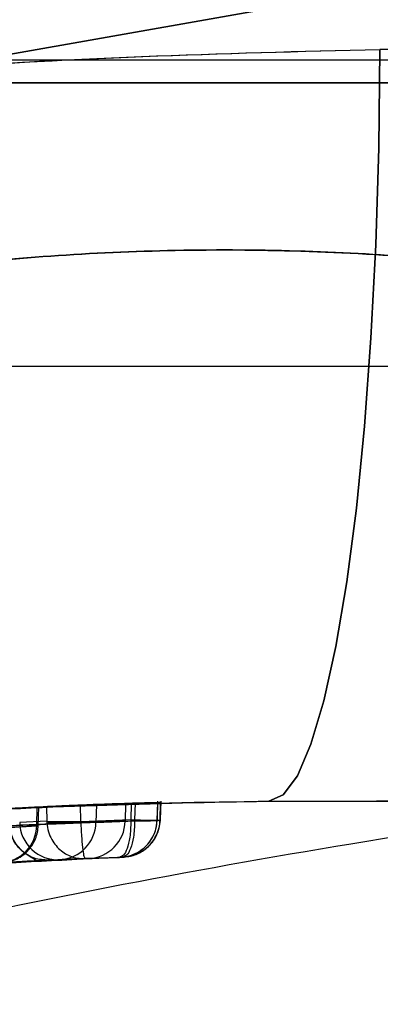
# Model space of a CAD drawing. Units: millimetres. Extents: x 22289 to 29168, y 34887 to 42576.
# Drawn here: x 26532 to 26535, y 38805 to 38811 of the extents above; entities that cross this region are included whole.
import ezdxf

# ---------------------------------------------------------------- set-up
doc = ezdxf.new("R2010")
doc.units = ezdxf.units.MM
doc.header["$LTSCALE"] = 200
doc.layers.add('OTWORY_MONTAŻOWE', color=1, linetype='Continuous')

msp = doc.modelspace()

# ---------------------------------------------------------------- linework, layer by layer
at = {"color": 7, "linetype": 'Continuous', "lineweight": 25}
for p, q in [((26542.0733, 38812.5127), (26507.3134, 38806.3836)), ((26512.8799, 38807.3651), (26542.0733, 38812.5127)), ((26552.0696, 38810.8301), (26534.77, 38810.8301)), ((26515.7625, 38810.7605), (27215.7625, 38810.7605)), ((26511.4489, 38810.6105), (27220.076, 38810.6105)), ((27200.2625, 38810.6105), (26531.2625, 38810.6105)), ((26515.7625, 38808.7605), (27215.7625, 38808.7605)), ((26533.3162, 38805.7956), (26533.3198, 38805.9174)), ((26533.3162, 38805.7956), (26533.3198, 38805.9174)), ((26533.3162, 38805.7956), (26533.3198, 38805.9174)), ((26533.3362, 38805.7961), (26533.3398, 38805.9174)), ((26533.3362, 38805.7961), (26533.3398, 38805.9174)), ((26533.3362, 38805.7961), (26533.3398, 38805.9174)), ((26534.0447, 38805.9174), (26551.3443, 38805.9174)), ((26532.5275, 38805.7587), (26532.531, 38805.8792)), ((26532.5375, 38805.7569), (26532.5411, 38805.8784)), ((26532.5375, 38805.7569), (26532.5411, 38805.8784)), ((26532.5375, 38805.7569), (26532.5411, 38805.8784)), ((26532.5906, 38805.8821), (26532.5928, 38805.7866)), ((26532.8166, 38805.7866), (26532.8143, 38805.8922)), ((26532.9176, 38805.8962), (26532.9145, 38805.7791)), ((26533.1083, 38805.9028), (26533.1053, 38805.7873)), ((26533.145, 38805.9039), (26533.1419, 38805.7962)), ((26533.17, 38805.9047), (26533.1668, 38805.7968)), ((26533.3146, 38805.7962), (26533.3179, 38805.9086)), ((26533.3338, 38805.7968), (26533.3372, 38805.9091)), ((26532.5928, 38805.7866), (26532.4162, 38805.779)), ((26532.5928, 38805.7866), (26532.5934, 38805.7751)), ((26532.5928, 38805.7866), (26532.5934, 38805.7751)), ((26532.5928, 38805.7866), (26532.5934, 38805.7751)), ((26532.7911, 38805.786), (26532.8166, 38805.7866)), ((26532.7911, 38805.786), (26532.8166, 38805.7866)), ((26532.7911, 38805.786), (26532.8166, 38805.7866)), ((26532.8167, 38805.7843), (26532.8166, 38805.7866)), ((26532.8167, 38805.7843), (26532.8166, 38805.7866)), ((26532.8167, 38805.7843), (26532.8166, 38805.7866)), ((26533.1419, 38805.7962), (26532.8167, 38805.7843)), ((26532.9145, 38805.7791), (26533.3338, 38805.7955)), ((26532.9145, 38805.7791), (26533.3338, 38805.7955)), ((26532.9145, 38805.7791), (26533.3338, 38805.7955)), ((26533.1053, 38805.7873), (26533.3146, 38805.7949)), ((26533.1419, 38805.7962), (26533.142, 38805.7893)), ((26533.1419, 38805.7962), (26533.142, 38805.7893)), ((26533.1419, 38805.7962), (26533.142, 38805.7893)), ((26533.1668, 38805.7968), (26533.1669, 38805.7903)), ((26533.1668, 38805.7968), (26533.1669, 38805.7903)), ((26533.1668, 38805.7968), (26533.1669, 38805.7903)), ((26533.3146, 38805.7949), (26533.3146, 38805.7962)), ((26533.3338, 38805.7955), (26533.3338, 38805.7968)), ((26532.2981, 38805.7443), (26532.5275, 38805.7587)), ((26532.3887, 38805.5211), (26532.6049, 38805.5324)), ((26532.3887, 38805.5211), (26532.6049, 38805.5324)), ((26532.3887, 38805.5211), (26532.6049, 38805.5324)), ((26532.6756, 38805.5358), (26532.8444, 38805.5431)), ((26532.6756, 38805.5358), (26532.8444, 38805.5431)), ((26532.6756, 38805.5358), (26532.8444, 38805.5431)), ((26532.6791, 38805.5359), (26533.0872, 38805.5519)), ((26532.6791, 38805.5359), (26533.0872, 38805.5519)), ((26532.6791, 38805.5359), (26533.0872, 38805.5519)), ((26532.8444, 38805.5431), (26533.0686, 38805.5513)), ((26532.8444, 38805.5431), (26533.0686, 38805.5513)), ((26532.8444, 38805.5431), (26533.0686, 38805.5513)), ((26533.0686, 38805.5513), (26532.8673, 38805.544)), ((26533.0686, 38805.5513), (26532.8673, 38805.544)), ((26533.0686, 38805.5513), (26532.8673, 38805.544))]:
    msp.add_line(p, q, dxfattribs=at)
at = {"color": 7, "linetype": 'Continuous', "lineweight": 25, "flags": 128}
for points in [[(26534.77, 38810.8301), (26534.7623, 38810.1856), (26534.7426, 38809.5532), (26534.7112, 38808.9437), (26534.6687, 38808.3672), (26534.6157, 38807.8334), (26534.5531, 38807.3512), (26534.4821, 38806.9286), (26534.4037, 38806.5728), (26534.3194, 38806.2897), (26534.2304, 38806.084), (26534.1383, 38805.9592), (26534.0447, 38805.9174)], [(26534.0447, 38805.9174), (26534.1383, 38805.9592), (26534.2304, 38806.084), (26534.3194, 38806.2897), (26534.4037, 38806.5728), (26534.4821, 38806.9286), (26534.5531, 38807.3512), (26534.6157, 38807.8334), (26534.6687, 38808.3672), (26534.7112, 38808.9437), (26534.7426, 38809.5532), (26534.7623, 38810.1856), (26534.77, 38810.8301)], [(26534.77, 38810.8301), (26534.7623, 38810.1856), (26534.7426, 38809.5532), (26534.7112, 38808.9437), (26534.6687, 38808.3672), (26534.6157, 38807.8334), (26534.5531, 38807.3512), (26534.4821, 38806.9286), (26534.4037, 38806.5728), (26534.3194, 38806.2897), (26534.2304, 38806.084), (26534.1383, 38805.9592), (26534.0447, 38805.9174)], [(26534.0447, 38805.9174), (26534.1383, 38805.9592), (26534.2304, 38806.084), (26534.3194, 38806.2897), (26534.4037, 38806.5728), (26534.4821, 38806.9286), (26534.5531, 38807.3512), (26534.6157, 38807.8334), (26534.6687, 38808.3672), (26534.7112, 38808.9437), (26534.7426, 38809.5532), (26534.7623, 38810.1856), (26534.77, 38810.8301)], [(26534.0447, 38805.9174), (26534.1383, 38805.9592), (26534.2304, 38806.084), (26534.3194, 38806.2897), (26534.4037, 38806.5728), (26534.4821, 38806.9286), (26534.5531, 38807.3512), (26534.6157, 38807.8334), (26534.6687, 38808.3672), (26534.7112, 38808.9437), (26534.7426, 38809.5532), (26534.7623, 38810.1856), (26534.77, 38810.8301)], [(26534.77, 38810.8301), (26534.7623, 38810.1856), (26534.7426, 38809.5532), (26534.7112, 38808.9437), (26534.6687, 38808.3672), (26534.6157, 38807.8334), (26534.5531, 38807.3512), (26534.4821, 38806.9286), (26534.4037, 38806.5728), (26534.3194, 38806.2897), (26534.2304, 38806.084), (26534.1383, 38805.9592), (26534.0447, 38805.9174)], [(26533.1419, 38805.7962), (26533.1801, 38805.7953), (26533.2158, 38805.7946), (26533.2477, 38805.7942), (26533.2746, 38805.7941), (26533.2954, 38805.7942), (26533.3093, 38805.7946), (26533.3158, 38805.7953), (26533.3146, 38805.7962)], [(26533.1419, 38805.7962), (26533.1801, 38805.7953), (26533.2158, 38805.7946), (26533.2477, 38805.7942), (26533.2746, 38805.7941), (26533.2954, 38805.7942), (26533.3093, 38805.7946), (26533.3158, 38805.7953), (26533.3146, 38805.7962)], [(26533.1419, 38805.7962), (26533.1801, 38805.7953), (26533.2158, 38805.7946), (26533.2477, 38805.7942), (26533.2746, 38805.7941), (26533.2954, 38805.7942), (26533.3093, 38805.7946), (26533.3158, 38805.7953), (26533.3146, 38805.7962)], [(26533.1668, 38805.7968), (26533.2047, 38805.7959), (26533.24, 38805.7952), (26533.2714, 38805.7948), (26533.2975, 38805.7947), (26533.3174, 38805.7948), (26533.3304, 38805.7952), (26533.336, 38805.7959), (26533.3338, 38805.7968)], [(26533.1668, 38805.7968), (26533.2047, 38805.7959), (26533.24, 38805.7952), (26533.2714, 38805.7948), (26533.2975, 38805.7947), (26533.3174, 38805.7948), (26533.3304, 38805.7952), (26533.336, 38805.7959), (26533.3338, 38805.7968)], [(26533.1668, 38805.7968), (26533.2047, 38805.7959), (26533.24, 38805.7952), (26533.2714, 38805.7948), (26533.2975, 38805.7947), (26533.3174, 38805.7948), (26533.3304, 38805.7952), (26533.336, 38805.7959), (26533.3338, 38805.7968)]]:
    msp.add_lwpolyline(points, dxfattribs=at)
at = {"color": 7, "linetype": 'Continuous', "lineweight": 25}
for centre, radius, start, end in [((26534.0447, 38775.9174), 30, 91.67079, 100.02247), ((26534.0447, 38775.9174), 30, 92.89216, 93.33244), ((26534.0447, 38775.9174), 30, 92.77815, 93.11646), ((26534.0447, 38775.9174), 30, 91.71846, 92.35063), ((26534.0447, 38775.9174), 30, 91.35137, 92.15319), ((26534.0447, 38775.9174), 30, 91.38819, 91.78873), ((26532.8565, 38805.7926), 0.2488, 272.49294, 358.77443), ((26532.2788, 38805.764), 0.2488, 273.59302, 358.78544), ((26532.6651, 38805.7846), 0.249, 181.29304, 272.40348), ((26532.6663, 38805.7839), 0.2483, 272.94909, 358.89946)]:
    msp.add_arc(centre, radius, start, end, dxfattribs=at)
for points, knots in [([(26517.0063, 38805.9873), (26517.9123, 38806.4901), (26519.722, 38807.4946), (26522.5846, 38808.6854), (26525.5337, 38809.6385), (26528.5639, 38810.319), (26531.6535, 38810.7501), (26533.7308, 38810.8035), (26534.77, 38810.8301)], [0, 0, 0, 0, 0.166451, 0.3325, 0.497988, 0.665022, 0.83243, 1, 1, 1, 1]), ([(26517.0063, 38805.9873), (26517.9181, 38806.4932), (26519.7411, 38807.5046), (26522.6281, 38808.7023), (26525.5869, 38809.653), (26528.61, 38810.3265), (26531.6752, 38810.7512), (26533.7375, 38810.8038), (26534.77, 38810.8301)], [0, 0, 0, 0, 0.167512, 0.334915, 0.502006, 0.667447, 0.833501, 1, 1, 1, 1]), ([(26517.0063, 38805.9873), (26517.9181, 38806.4932), (26519.7411, 38807.5046), (26522.6281, 38808.7023), (26525.5869, 38809.653), (26528.61, 38810.3265), (26531.6752, 38810.7512), (26533.7375, 38810.8038), (26534.77, 38810.8301)], [0, 0, 0, 0, 0.167512, 0.334915, 0.502006, 0.667447, 0.833501, 1, 1, 1, 1]), ([(26517.0063, 38805.9873), (26517.9123, 38806.4901), (26519.722, 38807.4946), (26522.5846, 38808.6854), (26525.5337, 38809.6385), (26528.5639, 38810.319), (26531.6535, 38810.7501), (26533.7308, 38810.8035), (26534.77, 38810.8301)], [0, 0, 0, 0, 0.166451, 0.3325, 0.497988, 0.665022, 0.83243, 1, 1, 1, 1]), ([(26517.0063, 38805.9873), (26517.9181, 38806.4932), (26519.7411, 38807.5046), (26522.6281, 38808.7023), (26525.5869, 38809.653), (26528.61, 38810.3265), (26531.6752, 38810.7512), (26533.7375, 38810.8038), (26534.77, 38810.8301)], [0, 0, 0, 0, 0.167512, 0.334915, 0.502006, 0.667447, 0.833501, 1, 1, 1, 1]), ([(26517.0063, 38805.9873), (26517.9123, 38806.4901), (26519.722, 38807.4946), (26522.5846, 38808.6854), (26525.5337, 38809.6385), (26528.5639, 38810.319), (26531.6535, 38810.7501), (26533.7308, 38810.8035), (26534.77, 38810.8301)], [0, 0, 0, 0, 0.166451, 0.3325, 0.497988, 0.665022, 0.83243, 1, 1, 1, 1]), ([(26528.7535, 38808.7605), (26528.7662, 38808.7643), (26528.7921, 38808.772), (26528.9994, 38808.8325), (26529.3259, 38808.9227), (26529.7714, 38809.0364), (26530.3317, 38809.1632), (26530.9911, 38809.289), (26531.7426, 38809.4005), (26532.5471, 38809.4813), (26533.3891, 38809.5226), (26534.2169, 38809.5198), (26535.0283, 38809.4753), (26535.7904, 38809.3966), (26536.5063, 38809.2902), (26537.1538, 38809.1677), (26537.7222, 38809.0398), (26538.1828, 38808.9224), (26538.5222, 38808.8283), (26538.7194, 38808.7707), (26538.7757, 38808.7538), (26538.6944, 38808.7781), (26538.4812, 38808.8399), (26538.1479, 38808.9316), (26537.6937, 38809.0465), (26537.1294, 38809.1728), (26536.4585, 38809.2988), (26535.7075, 38809.4075), (26534.8908, 38809.4864), (26534.0587, 38809.5238), (26533.2213, 38809.5175), (26532.422, 38809.4708), (26531.6568, 38809.3888), (26530.9497, 38809.2815), (26530.3047, 38809.1575), (26529.747, 38809.0306), (26529.2909, 38808.9135), (26528.9775, 38808.8261), (26528.7878, 38808.7707), (26528.765, 38808.7639), (26528.7535, 38808.7605)], [0, 0, 0, 0, 0.02568, 0.052124, 0.077799, 0.104185, 0.130514, 0.157573, 0.18444, 0.212129, 0.238245, 0.265174, 0.290404, 0.316347, 0.34194, 0.368218, 0.394836, 0.422214, 0.448967, 0.476551, 0.502367, 0.528967, 0.554246, 0.580228, 0.606098, 0.632668, 0.659431, 0.686974, 0.713571, 0.741005, 0.766534, 0.792823, 0.818084, 0.84403, 0.870196, 0.897078, 0.923947, 0.951626, 0.97551, 1, 1, 1, 1]), ([(26518.3795, 38799.5953), (26519.1151, 38800.0738), (26520.5869, 38801.031), (26523.0375, 38802.2724), (26525.6563, 38803.3647), (26528.461, 38804.2943), (26531.4457, 38805.0659), (26534.6119, 38805.6752), (26537.9572, 38806.1364), (26540.259, 38806.3058), (26541.4341, 38806.3923)], [0, 0, 0, 0, 0.117567, 0.235221, 0.354041, 0.475074, 0.599312, 0.727673, 0.860987, 1, 1, 1, 1]), ([(26518.3795, 38799.5953), (26519.1151, 38800.0738), (26520.5869, 38801.031), (26523.0375, 38802.2724), (26525.6563, 38803.3647), (26528.461, 38804.2943), (26531.4457, 38805.0659), (26534.6119, 38805.6752), (26537.9572, 38806.1364), (26540.259, 38806.3058), (26541.4341, 38806.3923)], [0, 0, 0, 0, 0.117567, 0.235221, 0.354041, 0.475074, 0.599312, 0.727673, 0.860987, 1, 1, 1, 1]), ([(26518.8187, 38801.7664), (26519.3671, 38802.0761), (26520.4874, 38802.7087), (26522.2749, 38803.5348), (26524.1828, 38804.2762), (26525.8202, 38804.7824), (26527.1497, 38805.12), (26528.1496, 38805.3388), (26529.2113, 38805.5323), (26530.3345, 38805.6948), (26531.5184, 38805.8185), (26532.7619, 38805.9014), (26533.6109, 38805.912), (26534.0447, 38805.9174)], [0, 0, 0, 0, 0.117972, 0.240954, 0.368951, 0.501965, 0.562602, 0.626742, 0.694386, 0.765533, 0.840185, 0.91834, 1, 1, 1, 1]), ([(26534.0447, 38805.9174), (26533.2914, 38805.9011), (26531.8426, 38805.8698), (26529.7662, 38805.6316), (26527.8798, 38805.2965), (26526.3008, 38804.9133), (26524.9755, 38804.5221), (26523.8503, 38804.1404), (26522.7645, 38803.7238), (26521.7184, 38803.276), (26520.7131, 38802.7994), (26519.7468, 38802.3004), (26519.1256, 38801.9429), (26518.8187, 38801.7664)], [0, 0, 0, 0, 0.141772, 0.272691, 0.392757, 0.50197, 0.577943, 0.652307, 0.725061, 0.796207, 0.865745, 0.933675, 1, 1, 1, 1]), ([(26518.8187, 38801.7664), (26519.3671, 38802.0761), (26520.4874, 38802.7087), (26522.2749, 38803.5348), (26524.1828, 38804.2762), (26525.8202, 38804.7824), (26527.1497, 38805.12), (26528.1496, 38805.3388), (26529.2113, 38805.5323), (26530.3345, 38805.6948), (26531.5184, 38805.8185), (26532.7619, 38805.9014), (26533.6109, 38805.912), (26534.0447, 38805.9174)], [0, 0, 0, 0, 0.117972, 0.240954, 0.368951, 0.501965, 0.562602, 0.626742, 0.694386, 0.765533, 0.840185, 0.91834, 1, 1, 1, 1]), ([(26534.0447, 38805.9174), (26533.2914, 38805.9011), (26531.8426, 38805.8698), (26529.7662, 38805.6316), (26527.8798, 38805.2965), (26526.3008, 38804.9133), (26524.9755, 38804.5221), (26523.8503, 38804.1404), (26522.7645, 38803.7238), (26521.7184, 38803.276), (26520.7131, 38802.7994), (26519.7468, 38802.3004), (26519.1256, 38801.9429), (26518.8187, 38801.7664)], [0, 0, 0, 0, 0.141772, 0.272691, 0.392757, 0.50197, 0.577943, 0.652307, 0.725061, 0.796207, 0.865745, 0.933675, 1, 1, 1, 1]), ([(26518.8187, 38801.7664), (26519.3671, 38802.0761), (26520.4874, 38802.7087), (26522.2749, 38803.5348), (26524.1828, 38804.2762), (26525.8202, 38804.7824), (26527.1497, 38805.12), (26528.1496, 38805.3388), (26529.2113, 38805.5323), (26530.3345, 38805.6948), (26531.5184, 38805.8185), (26532.7619, 38805.9014), (26533.6109, 38805.912), (26534.0447, 38805.9174)], [0, 0, 0, 0, 0.117972, 0.240954, 0.368951, 0.501965, 0.562602, 0.626742, 0.694386, 0.765533, 0.840185, 0.91834, 1, 1, 1, 1]), ([(26534.0447, 38805.9174), (26533.2914, 38805.9011), (26531.8426, 38805.8698), (26529.7662, 38805.6316), (26527.8798, 38805.2965), (26526.3008, 38804.9133), (26524.9755, 38804.5221), (26523.8503, 38804.1404), (26522.7645, 38803.7238), (26521.7184, 38803.276), (26520.7131, 38802.7994), (26519.7468, 38802.3004), (26519.1256, 38801.9429), (26518.8187, 38801.7664)], [0, 0, 0, 0, 0.141772, 0.272691, 0.392757, 0.50197, 0.577943, 0.652307, 0.725061, 0.796207, 0.865745, 0.933675, 1, 1, 1, 1]), ([(26541.9292, 38805.9174), (26541.3936, 38805.9174), (26540.3258, 38805.9174), (26538.9122, 38805.9174), (26537.6678, 38805.9174), (26536.6212, 38805.9174), (26535.7887, 38805.9174), (26535.1865, 38805.9174), (26534.8228, 38805.9174), (26534.7049, 38805.9174), (26534.8353, 38805.9174), (26535.2102, 38805.9174), (26535.824, 38805.9174), (26536.6671, 38805.9174), (26537.7235, 38805.9174), (26538.9752, 38805.9174), (26540.4031, 38805.9174), (26541.981, 38805.9174), (26543.6805, 38805.9174), (26545.4749, 38805.9174), (26547.3329, 38805.9174), (26549.222, 38805.9174), (26551.1105, 38805.9174), (26552.9644, 38805.9174), (26554.7638, 38805.9174), (26555.8767, 38805.9174), (26556.4326, 38805.9174)], [0, 0, 0, 0, 0.0419142, 0.0835625, 0.1250793, 0.1668099, 0.2085343, 0.2501623, 0.2917677, 0.3334829, 0.3752177, 0.4167378, 0.458418, 0.5001682, 0.5417302, 0.5833935, 0.6250683, 0.6667662, 0.7084304, 0.7499712, 0.7917348, 0.8334178, 0.8749302, 0.9166687, 0.958386, 1, 1, 1, 1]), ([(26541.9292, 38805.9174), (26541.3936, 38805.9174), (26540.3258, 38805.9174), (26538.9122, 38805.9174), (26537.6678, 38805.9174), (26536.6212, 38805.9174), (26535.7887, 38805.9174), (26535.1865, 38805.9174), (26534.8228, 38805.9174), (26534.7049, 38805.9174), (26534.8353, 38805.9174), (26535.2102, 38805.9174), (26535.824, 38805.9174), (26536.6671, 38805.9174), (26537.7235, 38805.9174), (26538.9752, 38805.9174), (26540.4031, 38805.9174), (26541.981, 38805.9174), (26543.6805, 38805.9174), (26545.4749, 38805.9174), (26547.3329, 38805.9174), (26549.222, 38805.9174), (26551.1105, 38805.9174), (26552.9644, 38805.9174), (26554.7638, 38805.9174), (26555.8767, 38805.9174), (26556.4326, 38805.9174)], [0, 0, 0, 0, 0.0419142, 0.0835625, 0.1250793, 0.1668099, 0.2085343, 0.2501623, 0.2917677, 0.3334829, 0.3752177, 0.4167378, 0.458418, 0.5001682, 0.5417302, 0.5833935, 0.6250683, 0.6667662, 0.7084304, 0.7499712, 0.7917348, 0.8334178, 0.8749302, 0.9166687, 0.958386, 1, 1, 1, 1]), ([(26541.9292, 38805.9174), (26541.3936, 38805.9174), (26540.3258, 38805.9174), (26538.9122, 38805.9174), (26537.6678, 38805.9174), (26536.6212, 38805.9174), (26535.7887, 38805.9174), (26535.1865, 38805.9174), (26534.8228, 38805.9174), (26534.7049, 38805.9174), (26534.8353, 38805.9174), (26535.2102, 38805.9174), (26535.824, 38805.9174), (26536.6671, 38805.9174), (26537.7235, 38805.9174), (26538.9752, 38805.9174), (26540.4031, 38805.9174), (26541.981, 38805.9174), (26543.6805, 38805.9174), (26545.4749, 38805.9174), (26547.3329, 38805.9174), (26549.222, 38805.9174), (26551.1105, 38805.9174), (26552.9644, 38805.9174), (26554.7638, 38805.9174), (26555.8767, 38805.9174), (26556.4326, 38805.9174)], [0, 0, 0, 0, 0.0419142, 0.0835625, 0.1250793, 0.1668099, 0.2085343, 0.2501623, 0.2917677, 0.3334829, 0.3752177, 0.4167378, 0.458418, 0.5001682, 0.5417302, 0.5833935, 0.6250683, 0.6667662, 0.7084304, 0.7499712, 0.7917348, 0.8334178, 0.8749302, 0.9166687, 0.958386, 1, 1, 1, 1]), ([(26530.496, 38805.7068), (26530.5718, 38805.7157), (26530.7233, 38805.7335), (26531.0894, 38805.7724), (26531.5113, 38805.8113), (26531.9508, 38805.8453), (26532.3566, 38805.8706), (26532.68, 38805.8868), (26532.8587, 38805.894), (26532.9027, 38805.8957), (26532.9176, 38805.8962)], [0, 0, 0, 0, 0.133087, 0.266144, 0.399338, 0.534108, 0.66603, 0.800235, 0.9324, 1, 1, 1, 1]), ([(26530.496, 38805.7068), (26530.5718, 38805.7157), (26530.7233, 38805.7335), (26531.0894, 38805.7724), (26531.5113, 38805.8113), (26531.9508, 38805.8453), (26532.3566, 38805.8706), (26532.68, 38805.8868), (26532.8587, 38805.894), (26532.9027, 38805.8957), (26532.9176, 38805.8962)], [0, 0, 0, 0, 0.133087, 0.266144, 0.399338, 0.534108, 0.66603, 0.800235, 0.9324, 1, 1, 1, 1]), ([(26530.496, 38805.7068), (26530.5718, 38805.7157), (26530.7233, 38805.7335), (26531.0894, 38805.7724), (26531.5113, 38805.8113), (26531.9508, 38805.8453), (26532.3566, 38805.8706), (26532.68, 38805.8868), (26532.8587, 38805.894), (26532.9027, 38805.8957), (26532.9176, 38805.8962)], [0, 0, 0, 0, 0.133087, 0.266144, 0.399338, 0.534108, 0.66603, 0.800235, 0.9324, 1, 1, 1, 1]), ([(26532.531, 38805.8792), (26532.5353, 38805.8794), (26532.5439, 38805.8799), (26532.4157, 38805.8733), (26532.2359, 38805.863), (26531.9969, 38805.8481), (26531.6989, 38805.8261), (26531.5217, 38805.8111), (26531.4816, 38805.8077)], [0, 0, 0, 0, 0.217481, 0.43497, 0.50023, 0.718185, 0.936112, 1, 1, 1, 1]), ([(26532.531, 38805.8792), (26532.5353, 38805.8794), (26532.5439, 38805.8799), (26532.4157, 38805.8733), (26532.2359, 38805.863), (26531.9969, 38805.8481), (26531.6989, 38805.8261), (26531.5217, 38805.8111), (26531.4816, 38805.8077)], [0, 0, 0, 0, 0.217481, 0.43497, 0.50023, 0.718185, 0.936112, 1, 1, 1, 1]), ([(26532.531, 38805.8792), (26532.5353, 38805.8794), (26532.5439, 38805.8799), (26532.4157, 38805.8733), (26532.2359, 38805.863), (26531.9969, 38805.8481), (26531.6989, 38805.8261), (26531.5217, 38805.8111), (26531.4816, 38805.8077)], [0, 0, 0, 0, 0.217481, 0.43497, 0.50023, 0.718185, 0.936112, 1, 1, 1, 1]), ([(26531.7124, 38805.8266), (26531.8361, 38805.8358), (26532.0833, 38805.8542), (26532.4558, 38805.876), (26532.7836, 38805.8914), (26533.0235, 38805.9001), (26533.081, 38805.9019), (26533.1083, 38805.9028)], [0, 0, 0, 0, 0.189387, 0.378798, 0.59263, 0.807077, 1, 1, 1, 1]), ([(26531.7124, 38805.8266), (26531.8361, 38805.8358), (26532.0833, 38805.8542), (26532.4558, 38805.876), (26532.7836, 38805.8914), (26533.0235, 38805.9001), (26533.081, 38805.9019), (26533.1083, 38805.9028)], [0, 0, 0, 0, 0.189387, 0.378798, 0.59263, 0.807077, 1, 1, 1, 1]), ([(26531.7124, 38805.8266), (26531.8361, 38805.8358), (26532.0833, 38805.8542), (26532.4558, 38805.876), (26532.7836, 38805.8914), (26533.0235, 38805.9001), (26533.081, 38805.9019), (26533.1083, 38805.9028)], [0, 0, 0, 0, 0.189387, 0.378798, 0.59263, 0.807077, 1, 1, 1, 1]), ([(26532.8143, 38805.8922), (26532.8057, 38805.8918), (26532.7749, 38805.8905), (26532.7212, 38805.8882), (26532.6615, 38805.8855), (26532.6162, 38805.8834), (26532.596, 38805.8824), (26532.5916, 38805.8822), (26532.5906, 38805.8821)], [0, 0, 0, 0, 0.081893, 0.296596, 0.511294, 0.72612, 0.941051, 1, 1, 1, 1]), ([(26532.8143, 38805.8922), (26532.8057, 38805.8918), (26532.7749, 38805.8905), (26532.7212, 38805.8882), (26532.6615, 38805.8855), (26532.6162, 38805.8834), (26532.596, 38805.8824), (26532.5916, 38805.8822), (26532.5906, 38805.8821)], [0, 0, 0, 0, 0.081893, 0.296596, 0.511294, 0.72612, 0.941051, 1, 1, 1, 1]), ([(26532.8143, 38805.8922), (26532.8057, 38805.8918), (26532.7749, 38805.8905), (26532.7212, 38805.8882), (26532.6615, 38805.8855), (26532.6162, 38805.8834), (26532.596, 38805.8824), (26532.5916, 38805.8822), (26532.5906, 38805.8821)], [0, 0, 0, 0, 0.081893, 0.296596, 0.511294, 0.72612, 0.941051, 1, 1, 1, 1]), ([(26533.3179, 38805.9086), (26533.3186, 38805.9086), (26533.32, 38805.9087), (26533.2992, 38805.9081), (26533.2697, 38805.9074), (26533.2305, 38805.9064), (26533.1817, 38805.905), (26533.1523, 38805.9041), (26533.145, 38805.9039)], [0, 0, 0, 0, 0.214376, 0.428757, 0.500231, 0.71476, 0.929279, 1, 1, 1, 1]), ([(26533.3179, 38805.9086), (26533.3186, 38805.9086), (26533.32, 38805.9087), (26533.2992, 38805.9081), (26533.2697, 38805.9074), (26533.2305, 38805.9064), (26533.1817, 38805.905), (26533.1523, 38805.9041), (26533.145, 38805.9039)], [0, 0, 0, 0, 0.214376, 0.428757, 0.500231, 0.71476, 0.929279, 1, 1, 1, 1]), ([(26533.3179, 38805.9086), (26533.3186, 38805.9086), (26533.32, 38805.9087), (26533.2992, 38805.9081), (26533.2697, 38805.9074), (26533.2305, 38805.9064), (26533.1817, 38805.905), (26533.1523, 38805.9041), (26533.145, 38805.9039)], [0, 0, 0, 0, 0.214376, 0.428757, 0.500231, 0.71476, 0.929279, 1, 1, 1, 1]), ([(26533.3372, 38805.9091), (26533.3385, 38805.9091), (26533.341, 38805.9092), (26533.3214, 38805.9087), (26533.2931, 38805.908), (26533.2547, 38805.907), (26533.2065, 38805.9057), (26533.1772, 38805.9049), (26533.17, 38805.9047)], [0, 0, 0, 0, 0.214391, 0.428788, 0.50023, 0.714751, 0.929263, 1, 1, 1, 1]), ([(26533.3372, 38805.9091), (26533.3385, 38805.9091), (26533.341, 38805.9092), (26533.3214, 38805.9087), (26533.2931, 38805.908), (26533.2547, 38805.907), (26533.2065, 38805.9057), (26533.1772, 38805.9049), (26533.17, 38805.9047)], [0, 0, 0, 0, 0.214391, 0.428788, 0.50023, 0.714751, 0.929263, 1, 1, 1, 1]), ([(26533.3372, 38805.9091), (26533.3385, 38805.9091), (26533.341, 38805.9092), (26533.3214, 38805.9087), (26533.2931, 38805.908), (26533.2547, 38805.907), (26533.2065, 38805.9057), (26533.1772, 38805.9049), (26533.17, 38805.9047)], [0, 0, 0, 0, 0.214391, 0.428788, 0.50023, 0.714751, 0.929263, 1, 1, 1, 1]), ([(26533.1668, 38805.7968), (26532.4389, 38805.761), (26530.9846, 38805.6895), (26529.5458, 38805.46), (26528.8272, 38805.3453)], [0, 0, 0, 0, 0.500529, 1, 1, 1, 1]), ([(26533.1668, 38805.7968), (26532.4389, 38805.761), (26530.9846, 38805.6895), (26529.5458, 38805.46), (26528.8272, 38805.3453)], [0, 0, 0, 0, 0.500529, 1, 1, 1, 1]), ([(26533.1668, 38805.7968), (26532.4389, 38805.761), (26530.9846, 38805.6895), (26529.5458, 38805.46), (26528.8272, 38805.3453)], [0, 0, 0, 0, 0.500529, 1, 1, 1, 1]), ([(26533.1053, 38805.7873), (26533.0657, 38805.786), (26532.9867, 38805.7836), (26532.6483, 38805.771), (26532.204, 38805.751), (26531.8766, 38805.7319), (26531.7128, 38805.7223)], [0, 0, 0, 0, 0.2505877, 0.5002694, 0.7500182, 1, 1, 1, 1]), ([(26533.1053, 38805.7873), (26533.0657, 38805.786), (26532.9867, 38805.7836), (26532.6483, 38805.771), (26532.204, 38805.751), (26531.8766, 38805.7319), (26531.7128, 38805.7223)], [0, 0, 0, 0, 0.250588, 0.500269, 0.750018, 1, 1, 1, 1]), ([(26533.1053, 38805.7873), (26533.0657, 38805.786), (26532.9867, 38805.7836), (26532.6483, 38805.771), (26532.204, 38805.751), (26531.8766, 38805.7319), (26531.7128, 38805.7223)], [0, 0, 0, 0, 0.250588, 0.500269, 0.750018, 1, 1, 1, 1]), ([(26533.0686, 38805.5513), (26533.0964, 38805.5548), (26533.1536, 38805.5619), (26533.2323, 38805.61), (26533.2833, 38805.6735), (26533.3092, 38805.7389), (26533.3127, 38805.7759), (26533.3146, 38805.7949)], [0, 0, 0, 0, 0.220229, 0.451445, 0.707977, 0.850352, 1, 1, 1, 1]), ([(26533.0686, 38805.5513), (26533.0964, 38805.5548), (26533.1536, 38805.5619), (26533.2323, 38805.61), (26533.2833, 38805.6735), (26533.3092, 38805.7389), (26533.3127, 38805.7759), (26533.3146, 38805.7949)], [0, 0, 0, 0, 0.220229, 0.451445, 0.707977, 0.850352, 1, 1, 1, 1]), ([(26533.0686, 38805.5513), (26533.0964, 38805.5548), (26533.1536, 38805.5619), (26533.2323, 38805.61), (26533.2833, 38805.6735), (26533.3092, 38805.7389), (26533.3127, 38805.7759), (26533.3146, 38805.7949)], [0, 0, 0, 0, 0.2202289, 0.4514453, 0.7079772, 0.8503516, 1, 1, 1, 1]), ([(26533.0686, 38805.5513), (26533.0922, 38805.5538), (26533.1422, 38805.5591), (26533.2026, 38805.5912), (26533.2486, 38805.6306), (26533.2812, 38805.6734), (26533.3072, 38805.7283), (26533.3123, 38805.7705), (26533.3149, 38805.7925)], [0, 0, 0, 0, 0.1937653, 0.4089872, 0.5330007, 0.6718777, 0.828707, 1, 1, 1, 1]), ([(26533.0686, 38805.5513), (26533.0922, 38805.5538), (26533.1422, 38805.5591), (26533.2026, 38805.5912), (26533.2486, 38805.6306), (26533.2812, 38805.6734), (26533.3072, 38805.7283), (26533.3123, 38805.7705), (26533.3149, 38805.7925)], [0, 0, 0, 0, 0.193765, 0.408987, 0.533001, 0.671878, 0.828707, 1, 1, 1, 1]), ([(26533.0686, 38805.5513), (26533.0922, 38805.5538), (26533.1422, 38805.5591), (26533.2026, 38805.5912), (26533.2486, 38805.6306), (26533.2812, 38805.6734), (26533.3072, 38805.7283), (26533.3123, 38805.7705), (26533.3149, 38805.7925)], [0, 0, 0, 0, 0.193765, 0.408987, 0.533001, 0.671878, 0.828707, 1, 1, 1, 1]), ([(26533.142, 38805.7893), (26533.1418, 38805.7704), (26533.1414, 38805.7335), (26533.1346, 38805.6687), (26533.1196, 38805.6063), (26533.0955, 38805.56), (26533.0774, 38805.5542), (26533.0686, 38805.5513)], [0, 0, 0, 0, 0.14961, 0.291969, 0.5485086, 0.7797476, 1, 1, 1, 1]), ([(26533.142, 38805.7893), (26533.1418, 38805.7704), (26533.1414, 38805.7335), (26533.1346, 38805.6687), (26533.1196, 38805.6063), (26533.0955, 38805.56), (26533.0774, 38805.5542), (26533.0686, 38805.5513)], [0, 0, 0, 0, 0.14961, 0.291969, 0.548509, 0.779748, 1, 1, 1, 1]), ([(26533.142, 38805.7893), (26533.1418, 38805.7704), (26533.1414, 38805.7335), (26533.1346, 38805.6687), (26533.1196, 38805.6063), (26533.0955, 38805.56), (26533.0774, 38805.5542), (26533.0686, 38805.5513)], [0, 0, 0, 0, 0.14961, 0.291969, 0.548509, 0.779748, 1, 1, 1, 1]), ([(26533.0872, 38805.5519), (26533.1152, 38805.5554), (26533.1725, 38805.5624), (26533.2513, 38805.6105), (26533.3025, 38805.6741), (26533.3284, 38805.7395), (26533.332, 38805.7765), (26533.3338, 38805.7955)], [0, 0, 0, 0, 0.220209, 0.451418, 0.707963, 0.850348, 1, 1, 1, 1]), ([(26533.0872, 38805.5519), (26533.1152, 38805.5554), (26533.1725, 38805.5624), (26533.2513, 38805.6105), (26533.3025, 38805.6741), (26533.3284, 38805.7395), (26533.332, 38805.7765), (26533.3338, 38805.7955)], [0, 0, 0, 0, 0.2202087, 0.4514181, 0.7079625, 0.8503482, 1, 1, 1, 1]), ([(26533.0872, 38805.5519), (26533.1152, 38805.5554), (26533.1725, 38805.5624), (26533.2513, 38805.6105), (26533.3025, 38805.6741), (26533.3284, 38805.7395), (26533.332, 38805.7765), (26533.3338, 38805.7955)], [0, 0, 0, 0, 0.220209, 0.451418, 0.707963, 0.850348, 1, 1, 1, 1]), ([(26533.0872, 38805.5519), (26533.1111, 38805.5544), (26533.1614, 38805.5597), (26533.222, 38805.5917), (26533.2682, 38805.631), (26533.3011, 38805.6737), (26533.3273, 38805.7287), (26533.3324, 38805.771), (26533.3351, 38805.7931)], [0, 0, 0, 0, 0.19355, 0.408309, 0.532102, 0.670909, 0.827995, 1, 1, 1, 1]), ([(26533.0872, 38805.5519), (26533.1111, 38805.5544), (26533.1614, 38805.5597), (26533.222, 38805.5917), (26533.2682, 38805.631), (26533.3011, 38805.6737), (26533.3273, 38805.7287), (26533.3324, 38805.771), (26533.3351, 38805.7931)], [0, 0, 0, 0, 0.19355, 0.408309, 0.532102, 0.670909, 0.827995, 1, 1, 1, 1]), ([(26533.0872, 38805.5519), (26533.1111, 38805.5544), (26533.1614, 38805.5597), (26533.222, 38805.5917), (26533.2682, 38805.631), (26533.3011, 38805.6737), (26533.3273, 38805.7287), (26533.3324, 38805.771), (26533.3351, 38805.7931)], [0, 0, 0, 0, 0.1935504, 0.4083088, 0.532102, 0.6709087, 0.8279951, 1, 1, 1, 1]), ([(26533.1669, 38805.7903), (26533.1666, 38805.7714), (26533.1661, 38805.7344), (26533.1585, 38805.6695), (26533.1423, 38805.6071), (26533.1162, 38805.5606), (26533.0967, 38805.5548), (26533.0872, 38805.5519)], [0, 0, 0, 0, 0.149614, 0.291984, 0.548536, 0.779768, 1, 1, 1, 1]), ([(26533.1669, 38805.7903), (26533.1666, 38805.7714), (26533.1661, 38805.7344), (26533.1585, 38805.6695), (26533.1423, 38805.6071), (26533.1162, 38805.5606), (26533.0967, 38805.5548), (26533.0872, 38805.5519)], [0, 0, 0, 0, 0.149614, 0.291984, 0.548536, 0.779768, 1, 1, 1, 1]), ([(26533.1669, 38805.7903), (26533.1666, 38805.7714), (26533.1661, 38805.7344), (26533.1585, 38805.6695), (26533.1423, 38805.6071), (26533.1162, 38805.5606), (26533.0967, 38805.5548), (26533.0872, 38805.5519)], [0, 0, 0, 0, 0.149614, 0.291984, 0.548536, 0.779768, 1, 1, 1, 1]), ([(26533.3146, 38805.7949), (26533.3151, 38805.7936), (26533.3159, 38805.7916), (26533.2971, 38805.7898), (26533.2757, 38805.7887), (26533.2472, 38805.7882), (26533.2043, 38805.788), (26533.1666, 38805.7888), (26533.142, 38805.7893)], [0, 0, 0, 0, 0.239488, 0.368381, 0.5, 0.631619, 0.760512, 1, 1, 1, 1]), ([(26533.3146, 38805.7949), (26533.3151, 38805.7936), (26533.3159, 38805.7916), (26533.2971, 38805.7898), (26533.2757, 38805.7887), (26533.2472, 38805.7882), (26533.2043, 38805.788), (26533.1666, 38805.7888), (26533.142, 38805.7893)], [0, 0, 0, 0, 0.239488, 0.368381, 0.5, 0.631619, 0.760512, 1, 1, 1, 1]), ([(26533.3146, 38805.7949), (26533.3151, 38805.7936), (26533.3159, 38805.7916), (26533.2971, 38805.7898), (26533.2757, 38805.7887), (26533.2472, 38805.7882), (26533.2043, 38805.788), (26533.1666, 38805.7888), (26533.142, 38805.7893)], [0, 0, 0, 0, 0.239488, 0.368381, 0.5, 0.631619, 0.760512, 1, 1, 1, 1]), ([(26533.3338, 38805.7955), (26533.335, 38805.7943), (26533.3367, 38805.7924), (26533.3192, 38805.7906), (26533.2986, 38805.7896), (26533.2709, 38805.7891), (26533.2288, 38805.789), (26533.1913, 38805.7898), (26533.1669, 38805.7903)], [0, 0, 0, 0, 0.239487, 0.36838, 0.5, 0.63162, 0.760513, 1, 1, 1, 1]), ([(26533.3338, 38805.7955), (26533.335, 38805.7943), (26533.3367, 38805.7924), (26533.3192, 38805.7906), (26533.2986, 38805.7896), (26533.2709, 38805.7891), (26533.2288, 38805.789), (26533.1913, 38805.7898), (26533.1669, 38805.7903)], [0, 0, 0, 0, 0.239487, 0.36838, 0.5, 0.63162, 0.760513, 1, 1, 1, 1]), ([(26533.3338, 38805.7955), (26533.335, 38805.7943), (26533.3367, 38805.7924), (26533.3192, 38805.7906), (26533.2986, 38805.7896), (26533.2709, 38805.7891), (26533.2288, 38805.789), (26533.1913, 38805.7898), (26533.1669, 38805.7903)], [0, 0, 0, 0, 0.239487, 0.36838, 0.5, 0.63162, 0.760513, 1, 1, 1, 1]), ([(26532.9145, 38805.7791), (26532.8813, 38805.7779), (26532.8149, 38805.7754), (26532.5648, 38805.7652), (26532.2328, 38805.7491), (26531.8406, 38805.7274), (26531.4299, 38805.7006), (26531.0431, 38805.672), (26530.7086, 38805.6445), (26530.5682, 38805.632), (26530.4979, 38805.6257)], [0, 0, 0, 0, 0.1254761, 0.2505192, 0.3753456, 0.5005368, 0.62534, 0.750239, 0.8751124, 1, 1, 1, 1]), ([(26532.9145, 38805.7791), (26532.8813, 38805.7779), (26532.8149, 38805.7754), (26532.5648, 38805.7652), (26532.2328, 38805.7491), (26531.8406, 38805.7274), (26531.4299, 38805.7006), (26531.0431, 38805.672), (26530.7086, 38805.6445), (26530.5682, 38805.632), (26530.4979, 38805.6257)], [0, 0, 0, 0, 0.125476, 0.250519, 0.375346, 0.500537, 0.62534, 0.750239, 0.875112, 1, 1, 1, 1]), ([(26532.9145, 38805.7791), (26532.8813, 38805.7779), (26532.8149, 38805.7754), (26532.5648, 38805.7652), (26532.2328, 38805.7491), (26531.8406, 38805.7274), (26531.4299, 38805.7006), (26531.0431, 38805.672), (26530.7086, 38805.6445), (26530.5682, 38805.632), (26530.4979, 38805.6257)], [0, 0, 0, 0, 0.125476, 0.250519, 0.375346, 0.500537, 0.62534, 0.750239, 0.875112, 1, 1, 1, 1]), ([(26531.4783, 38805.6972), (26531.6382, 38805.707), (26531.9503, 38805.7263), (26532.3081, 38805.7453), (26532.534, 38805.7569), (26532.5297, 38805.7581), (26532.5275, 38805.7587)], [0, 0, 0, 0, 0.255933, 0.499514, 0.746089, 1, 1, 1, 1]), ([(26531.4783, 38805.6972), (26531.6382, 38805.707), (26531.9503, 38805.7263), (26532.3081, 38805.7453), (26532.534, 38805.7569), (26532.5297, 38805.7581), (26532.5275, 38805.7587)], [0, 0, 0, 0, 0.255933, 0.499514, 0.746089, 1, 1, 1, 1]), ([(26531.4783, 38805.6972), (26531.6382, 38805.707), (26531.9503, 38805.7263), (26532.3081, 38805.7453), (26532.534, 38805.7569), (26532.5297, 38805.7581), (26532.5275, 38805.7587)], [0, 0, 0, 0, 0.255933, 0.499514, 0.746089, 1, 1, 1, 1]), ([(26532.2944, 38805.5157), (26532.3259, 38805.52), (26532.3719, 38805.5263), (26532.4284, 38805.5573), (26532.4666, 38805.589), (26532.4978, 38805.628), (26532.5202, 38805.6709), (26532.534, 38805.7148), (26532.5364, 38805.744), (26532.5375, 38805.7584)], [0, 0, 0, 0, 0.3014407, 0.4396838, 0.5620437, 0.6751325, 0.7850337, 0.8937973, 1, 1, 1, 1]), ([(26532.2944, 38805.5157), (26532.3259, 38805.52), (26532.3719, 38805.5263), (26532.4284, 38805.5573), (26532.4666, 38805.589), (26532.4978, 38805.628), (26532.5202, 38805.6709), (26532.534, 38805.7148), (26532.5364, 38805.744), (26532.5375, 38805.7584)], [0, 0, 0, 0, 0.301441, 0.439684, 0.562044, 0.675132, 0.785034, 0.893797, 1, 1, 1, 1]), ([(26532.2944, 38805.5157), (26532.3259, 38805.52), (26532.3719, 38805.5263), (26532.4284, 38805.5573), (26532.4666, 38805.589), (26532.4978, 38805.628), (26532.5202, 38805.6709), (26532.534, 38805.7148), (26532.5364, 38805.744), (26532.5375, 38805.7584)], [0, 0, 0, 0, 0.301441, 0.439684, 0.562044, 0.675132, 0.785034, 0.893797, 1, 1, 1, 1]), ([(26532.6049, 38805.5324), (26532.5733, 38805.5343), (26532.5247, 38805.5372), (26532.4651, 38805.5664), (26532.4236, 38805.5975), (26532.3898, 38805.637), (26532.3566, 38805.695), (26532.3501, 38805.7438), (26532.3458, 38805.7756)], [0, 0, 0, 0, 0.239153, 0.368165, 0.5, 0.631835, 0.760847, 1, 1, 1, 1]), ([(26532.6049, 38805.5324), (26532.5733, 38805.5343), (26532.5247, 38805.5372), (26532.4651, 38805.5664), (26532.4236, 38805.5975), (26532.3898, 38805.637), (26532.3566, 38805.695), (26532.3501, 38805.7438), (26532.3458, 38805.7756)], [0, 0, 0, 0, 0.239153, 0.368165, 0.5, 0.631835, 0.760847, 1, 1, 1, 1]), ([(26532.6049, 38805.5324), (26532.5733, 38805.5343), (26532.5247, 38805.5372), (26532.4651, 38805.5664), (26532.4236, 38805.5975), (26532.3898, 38805.637), (26532.3566, 38805.695), (26532.3501, 38805.7438), (26532.3458, 38805.7756)], [0, 0, 0, 0, 0.239153, 0.368165, 0.5, 0.631835, 0.760847, 1, 1, 1, 1]), ([(26532.524, 38805.5284), (26532.5247, 38805.5291), (26532.5259, 38805.5305), (26532.5031, 38805.5426), (26532.4684, 38805.564), (26532.4289, 38805.5955), (26532.3933, 38805.6356), (26532.3675, 38805.6812), (26532.352, 38805.7281), (26532.3494, 38805.7596), (26532.3481, 38805.7749)], [0, 0, 0, 0, 0.170559, 0.326527, 0.465756, 0.589761, 0.702053, 0.806658, 0.906108, 1, 1, 1, 1]), ([(26532.524, 38805.5284), (26532.5247, 38805.5291), (26532.5259, 38805.5305), (26532.5031, 38805.5426), (26532.4684, 38805.564), (26532.4289, 38805.5955), (26532.3933, 38805.6356), (26532.3675, 38805.6812), (26532.352, 38805.7281), (26532.3494, 38805.7596), (26532.3481, 38805.7749)], [0, 0, 0, 0, 0.170559, 0.326527, 0.465756, 0.589761, 0.702053, 0.806658, 0.906108, 1, 1, 1, 1]), ([(26532.524, 38805.5284), (26532.5247, 38805.5291), (26532.5259, 38805.5305), (26532.5031, 38805.5426), (26532.4684, 38805.564), (26532.4289, 38805.5955), (26532.3933, 38805.6356), (26532.3675, 38805.6812), (26532.352, 38805.7281), (26532.3494, 38805.7596), (26532.3481, 38805.7749)], [0, 0, 0, 0, 0.170559, 0.326527, 0.465756, 0.589761, 0.702053, 0.806658, 0.906108, 1, 1, 1, 1]), ([(26532.8167, 38805.7843), (26532.7915, 38805.7826), (26532.7528, 38805.7799), (26532.7036, 38805.7772), (26532.6686, 38805.7755), (26532.639, 38805.7745), (26532.6083, 38805.7739), (26532.5992, 38805.7746), (26532.5934, 38805.7751)], [0, 0, 0, 0, 0.2394898, 0.3684221, 0.4999933, 0.6315672, 0.7604973, 1, 1, 1, 1]), ([(26532.8167, 38805.7843), (26532.7915, 38805.7826), (26532.7528, 38805.7799), (26532.7036, 38805.7772), (26532.6686, 38805.7755), (26532.639, 38805.7745), (26532.6083, 38805.7739), (26532.5992, 38805.7746), (26532.5934, 38805.7751)], [0, 0, 0, 0, 0.23949, 0.368422, 0.499993, 0.631567, 0.760497, 1, 1, 1, 1]), ([(26532.8167, 38805.7843), (26532.7915, 38805.7826), (26532.7528, 38805.7799), (26532.7036, 38805.7772), (26532.6686, 38805.7755), (26532.639, 38805.7745), (26532.6083, 38805.7739), (26532.5992, 38805.7746), (26532.5934, 38805.7751)], [0, 0, 0, 0, 0.23949, 0.368422, 0.499993, 0.631567, 0.760497, 1, 1, 1, 1]), ([(26532.5934, 38805.7751), (26532.596, 38805.7559), (26532.6013, 38805.7184), (26532.6297, 38805.6531), (26532.6828, 38805.5915), (26532.7618, 38805.5477), (26532.8173, 38805.5446), (26532.8444, 38805.5431)], [0, 0, 0, 0, 0.149644, 0.292373, 0.54941, 0.780406, 1, 1, 1, 1]), ([(26532.5934, 38805.7751), (26532.596, 38805.7559), (26532.6013, 38805.7184), (26532.6297, 38805.6531), (26532.6828, 38805.5915), (26532.7618, 38805.5477), (26532.8173, 38805.5446), (26532.8444, 38805.5431)], [0, 0, 0, 0, 0.149644, 0.292373, 0.54941, 0.780406, 1, 1, 1, 1]), ([(26532.5934, 38805.7751), (26532.596, 38805.7559), (26532.6013, 38805.7184), (26532.6297, 38805.6531), (26532.6828, 38805.5915), (26532.7618, 38805.5477), (26532.8173, 38805.5446), (26532.8444, 38805.5431)], [0, 0, 0, 0, 0.149644, 0.292373, 0.54941, 0.780406, 1, 1, 1, 1]), ([(26532.8444, 38805.5431), (26532.8423, 38805.5456), (26532.8381, 38805.5508), (26532.8306, 38805.5976), (26532.8242, 38805.6611), (26532.8195, 38805.7274), (26532.8177, 38805.765), (26532.8167, 38805.7843)], [0, 0, 0, 0, 0.219619, 0.450638, 0.707684, 0.850396, 1, 1, 1, 1]), ([(26532.8444, 38805.5431), (26532.8423, 38805.5456), (26532.8381, 38805.5508), (26532.8306, 38805.5976), (26532.8242, 38805.6611), (26532.8195, 38805.7274), (26532.8177, 38805.765), (26532.8167, 38805.7843)], [0, 0, 0, 0, 0.219619, 0.450638, 0.707684, 0.850396, 1, 1, 1, 1]), ([(26532.8444, 38805.5431), (26532.8423, 38805.5456), (26532.8381, 38805.5508), (26532.8306, 38805.5976), (26532.8242, 38805.6611), (26532.8195, 38805.7274), (26532.8177, 38805.765), (26532.8167, 38805.7843)], [0, 0, 0, 0, 0.2196191, 0.450638, 0.7076837, 0.8503961, 1, 1, 1, 1]), ([(26533.0872, 38805.5519), (26532.3818, 38805.5164), (26530.9723, 38805.4453), (26529.5775, 38805.2245), (26528.8808, 38805.1143)], [0, 0, 0, 0, 0.500519, 1, 1, 1, 1]), ([(26533.0872, 38805.5519), (26532.3818, 38805.5164), (26530.9723, 38805.4453), (26529.5775, 38805.2245), (26528.8808, 38805.1143)], [0, 0, 0, 0, 0.500519, 1, 1, 1, 1]), ([(26533.0872, 38805.5519), (26532.3818, 38805.5164), (26530.9723, 38805.4453), (26529.5775, 38805.2245), (26528.8808, 38805.1143)], [0, 0, 0, 0, 0.500519, 1, 1, 1, 1]), ([(26530.7505, 38805.3838), (26530.8064, 38805.39), (26530.9182, 38805.4024), (26531.1849, 38805.4297), (26531.4938, 38805.4581), (26531.8217, 38805.4846), (26532.1344, 38805.5062), (26532.4003, 38805.5221), (26532.5989, 38805.5323), (26532.6523, 38805.5347), (26532.6791, 38805.5359)], [0, 0, 0, 0, 0.125145, 0.250024, 0.374685, 0.499163, 0.623906, 0.748779, 0.873914, 1, 1, 1, 1]), ([(26530.7505, 38805.3838), (26530.8064, 38805.39), (26530.9182, 38805.4024), (26531.1849, 38805.4297), (26531.4938, 38805.4581), (26531.8217, 38805.4846), (26532.1344, 38805.5062), (26532.4003, 38805.5221), (26532.5989, 38805.5323), (26532.6523, 38805.5347), (26532.6791, 38805.5359)], [0, 0, 0, 0, 0.125145, 0.250024, 0.374685, 0.499163, 0.623906, 0.748779, 0.873914, 1, 1, 1, 1]), ([(26530.7505, 38805.3838), (26530.8064, 38805.39), (26530.9182, 38805.4024), (26531.1849, 38805.4297), (26531.4938, 38805.4581), (26531.8217, 38805.4846), (26532.1344, 38805.5062), (26532.4003, 38805.5221), (26532.5989, 38805.5323), (26532.6523, 38805.5347), (26532.6791, 38805.5359)], [0, 0, 0, 0, 0.125145, 0.250024, 0.374685, 0.499163, 0.623906, 0.748779, 0.873914, 1, 1, 1, 1]), ([(26531.749, 38805.4784), (26531.8582, 38805.4865), (26532.0763, 38805.5026), (26532.373, 38805.5206), (26532.5956, 38805.5321), (26532.6489, 38805.5346), (26532.6756, 38805.5358)], [0, 0, 0, 0, 0.249891, 0.498897, 0.749, 1, 1, 1, 1]), ([(26531.749, 38805.4784), (26531.8582, 38805.4865), (26532.0763, 38805.5026), (26532.373, 38805.5206), (26532.5956, 38805.5321), (26532.6489, 38805.5346), (26532.6756, 38805.5358)], [0, 0, 0, 0, 0.249891, 0.498897, 0.749, 1, 1, 1, 1]), ([(26531.749, 38805.4784), (26531.8582, 38805.4865), (26532.0763, 38805.5026), (26532.373, 38805.5206), (26532.5956, 38805.5321), (26532.6489, 38805.5346), (26532.6756, 38805.5358)], [0, 0, 0, 0, 0.249891, 0.498897, 0.749, 1, 1, 1, 1]), ([(26532.8673, 38805.544), (26532.836, 38805.5428), (26532.7736, 38805.5403), (26532.5057, 38805.528), (26532.1533, 38805.5081), (26531.8937, 38805.4891), (26531.764, 38805.4796)], [0, 0, 0, 0, 0.251538, 0.501494, 0.750795, 1, 1, 1, 1]), ([(26532.8673, 38805.544), (26532.836, 38805.5428), (26532.7736, 38805.5403), (26532.5057, 38805.528), (26532.1533, 38805.5081), (26531.8937, 38805.4891), (26531.764, 38805.4796)], [0, 0, 0, 0, 0.2515381, 0.5014945, 0.750795, 1, 1, 1, 1]), ([(26532.8673, 38805.544), (26532.836, 38805.5428), (26532.7736, 38805.5403), (26532.5057, 38805.528), (26532.1533, 38805.5081), (26531.8937, 38805.4891), (26531.764, 38805.4796)], [0, 0, 0, 0, 0.251538, 0.501494, 0.750795, 1, 1, 1, 1]), ([(26532.6049, 38805.5324), (26532.607, 38805.5325), (26532.6112, 38805.5328), (26532.5328, 38805.5289), (26532.4025, 38805.5221), (26532.2894, 38805.5153), (26532.2328, 38805.512)], [0, 0, 0, 0, 0.251666, 0.501562, 0.750943, 1, 1, 1, 1]), ([(26532.6049, 38805.5324), (26532.607, 38805.5325), (26532.6112, 38805.5328), (26532.5328, 38805.5289), (26532.4025, 38805.5221), (26532.2894, 38805.5153), (26532.2328, 38805.512)], [0, 0, 0, 0, 0.251666, 0.501562, 0.750943, 1, 1, 1, 1]), ([(26532.6049, 38805.5324), (26532.607, 38805.5325), (26532.6112, 38805.5328), (26532.5328, 38805.5289), (26532.4025, 38805.5221), (26532.2894, 38805.5153), (26532.2328, 38805.512)], [0, 0, 0, 0, 0.251666, 0.501562, 0.750943, 1, 1, 1, 1]), ([(26532.8042, 38805.5448), (26532.8118, 38805.5441), (26532.826, 38805.5427), (26532.8386, 38805.543), (26532.8444, 38805.5431)], [0, 0, 0, 0, 0.537322, 1, 1, 1, 1]), ([(26532.8042, 38805.5448), (26532.8118, 38805.5441), (26532.826, 38805.5427), (26532.8386, 38805.543), (26532.8444, 38805.5431)], [0, 0, 0, 0, 0.537322, 1, 1, 1, 1]), ([(26532.8042, 38805.5448), (26532.8118, 38805.5441), (26532.826, 38805.5427), (26532.8386, 38805.543), (26532.8444, 38805.5431)], [0, 0, 0, 0, 0.537322, 1, 1, 1, 1])]:
    msp.add_open_spline(points, degree=3, knots=knots, dxfattribs=at)
msp.add_open_spline([(26532.5928, 38805.7866), (26532.5984, 38805.786), (26532.6096, 38805.7849), (26532.6565, 38805.7843), (26532.7189, 38805.7846), (26532.767, 38805.7855), (26532.7911, 38805.786)], degree=3, dxfattribs=at)
msp.add_open_spline([(26532.5928, 38805.7866), (26532.5984, 38805.786), (26532.6096, 38805.7849), (26532.6565, 38805.7843), (26532.7189, 38805.7846), (26532.767, 38805.7855), (26532.7911, 38805.786)], degree=3, dxfattribs=at)
msp.add_open_spline([(26532.5928, 38805.7866), (26532.5984, 38805.786), (26532.6096, 38805.7849), (26532.6565, 38805.7843), (26532.7189, 38805.7846), (26532.767, 38805.7855), (26532.7911, 38805.786)], degree=3, dxfattribs=at)
at = {"layer": 'OTWORY_MONTAŻOWE'}
msp.add_circle((26465.7625, 38825.6105), 200, dxfattribs=at)

doc.saveas('drawing.dxf')
